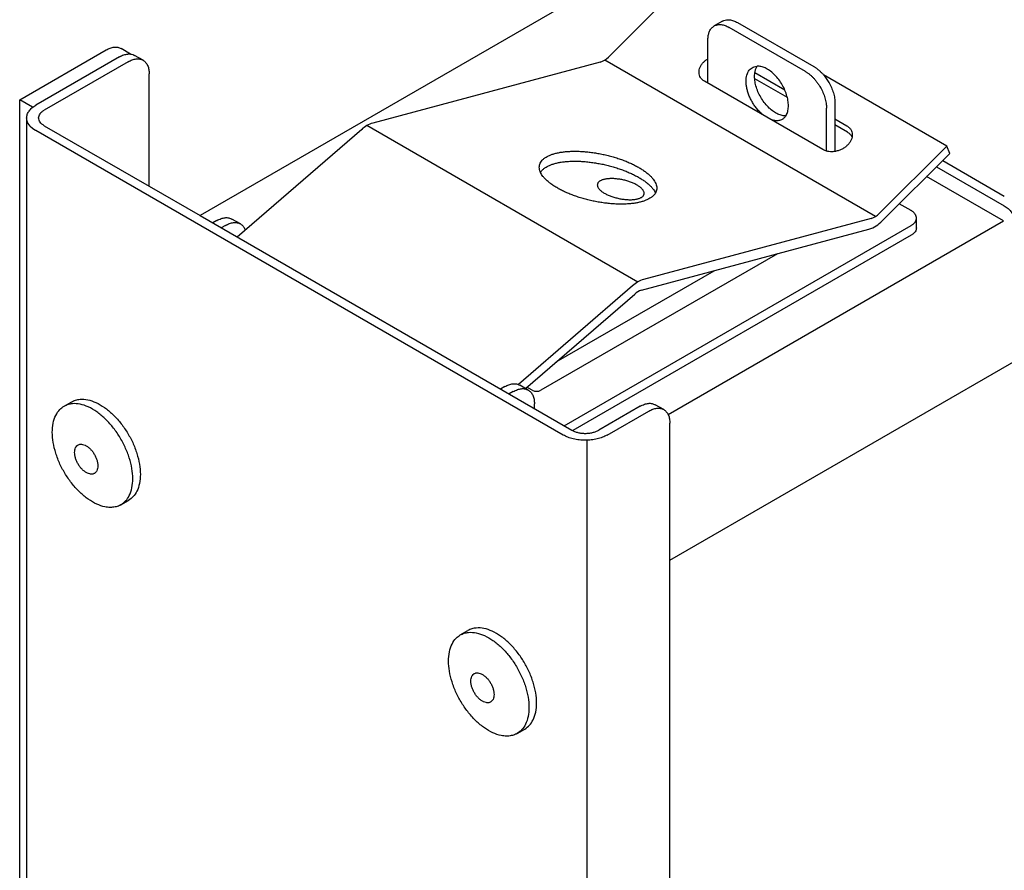
# Model space of a CAD drawing. Units: millimetres. Extents: x -251 to 6304, y 99 to 4571.
# Drawn here: x 3574 to 3652, y 1484 to 1551 of the extents above; entities that cross this region are included whole.
import ezdxf

# ---------------------------------------------------------------- set-up
doc = ezdxf.new("R2010")
doc.units = ezdxf.units.MM
doc.layers.add('1', color=7, linetype='Continuous')

# ---------------------------------------------------------------- blocks, each defined once
blk = doc.blocks.new('809126', base_point=(2785.297428698271, -398.6368921623326))
at = {"layer": '1', "color": 1, "linetype": 'Continuous'}
for p, q in [((3625.099142915162, 1508.476471055635), (3736.390770547346, 1572.73072222765)), ((3620.236914017251, 1548.269260964499), (3625.581410853587, 1553.601074746806)), ((3630.453827185001, 1550.995367717846), (3636.479054713044, 1547.516700982603)), ((3619.593324182931, 1547.86523741664), (3601.601280779165, 1543.044283916412)), ((3647.004442064405, 1541.232481910386), (3637.236056287389, 1546.872262068292)), ((3575.625330212703, 1542.837968029321), (3583.926754806921, 1538.045138305195)), ((3600.729680439067, 1542.549848271402), (3590.882269264492, 1534.029381185361)), ((3647.233414195817, 1540.638261818476), (3647.004442064405, 1541.232481910386)), ((3641.88891735948, 1535.30644803617), (3647.233414195817, 1540.638261818476)), ((3587.943573158922, 1535.726027148382), (3617.333294101245, 1518.757863850938)), ((3622.851040474945, 1529.828956270671), (3640.843083878712, 1534.6499097709)), ((3613.680397034773, 1522.053887366315), (3622.314671034885, 1529.524688181435)), ((3622.755998876478, 1520.651804629015), (3619.475597222324, 1518.757863850939)), ((3624.608958684897, 1520.382503862459), (3623.939489731397, 1520.76902194294)), ((3625.099142915182, 1413.061057073694), (3625.09914291516, 1519.298989787533))]:
    blk.add_line(p, q, dxfattribs=at)
at = {"layer": '1', "color": 3, "linetype": 'Continuous'}
for p, q in [((3621.393270752885, 1555.038219058576), (3587.943580008361, 1535.726031102909)), ((3573.683868009224, 1544.886516217858), (3580.51245920767, 1548.829005184469)), ((3582.454130249805, 1548.508488055647), (3581.695918930636, 1548.94624047297)), ((3583.436576048829, 1548.018575321677), (3582.767105531442, 1548.40509430515)), ((3583.926754806921, 1538.045138305195), (3583.926754806918, 1546.935064406396)), ((3573.683868009242, 1431.018158417551), (3573.683868009224, 1544.886516217858)), ((3583.926754806921, 1538.045138305195), (3587.943573158922, 1535.726027148382))]:
    blk.add_line(p, q, dxfattribs=at)
at = {"layer": '1', "color": 6, "linetype": 'Continuous'}
for p, q in [((3629.269602256906, 1551.112674132844), (3628.600132531568, 1550.726155606706)), ((3635.809584987707, 1547.130182456463), (3629.784357459663, 1550.608849191709)), ((3628.111756383335, 1546.195314705064), (3628.111756383335, 1549.738561919821)), ((3581.58361076824, 1548.287879247875), (3574.955860487384, 1544.46134583911)), ((3582.253080493573, 1547.901360721742), (3575.625330212717, 1544.074827312975)), ((3641.364294958813, 1535.658046504595), (3619.941236429544, 1548.02665511333)), ((3637.204639971924, 1540.945531544281), (3627.832063817191, 1546.356790910214)), ((3631.800587950975, 1546.575973834188), (3634.384005798858, 1545.084436844284)), ((3634.187616910523, 1545.659844992031), (3631.815266259957, 1547.029522278749)), ((3574.708795061132, 1544.294774308537), (3573.683868009224, 1544.886516217858)), ((3637.484332538068, 1540.85342602423), (3637.484332538068, 1544.229434894251)), ((3638.153802263406, 1544.615953420391), (3638.153802263407, 1540.828071864235)), ((3574.23487154381, 1543.456400670414), (3574.234871543815, 1430.700036378539)), ((3638.153794012115, 1543.369971574776), (3639.091927254143, 1542.828340094954)), ((3616.663824375908, 1518.3713453248), (3574.955860487362, 1542.451449503187)), ((3622.555147671597, 1530.473188606567), (3601.138114868324, 1542.845306930145)), ((3639.137113918519, 1542.340228591911), (3638.153800399506, 1542.907944916812)), ((3641.659945228068, 1535.900668128079), (3647.004442064405, 1541.232481910386)), ((3646.676005310527, 1540.082175723192), (3651.543197066035, 1537.272101252953)), ((3646.185181017943, 1539.592516208363), (3651.543197066036, 1536.499064200676)), ((3651.476276789427, 1535.300841356747), (3645.39986214981, 1538.809060984635)), ((3644.175257632225, 1536.118742372612), (3643.240229582283, 1536.654562398828)), ((3591.135477594329, 1535.070204866864), (3590.46600707694, 1535.456723850336)), ((3641.01635539375, 1535.496644580222), (3623.024311989984, 1530.675691079994)), ((3644.594984951199, 1534.759731653579), (3644.594984951196, 1535.532766250968)), ((3589.282512313741, 1535.339508793061), (3588.947777451069, 1535.146249529991)), ((3589.951982039072, 1534.952990266927), (3589.617247176401, 1534.759731003858)), ((3616.730771603761, 1519.105731013482), (3644.17902979145, 1534.952990266937)), ((3624.95294980002, 1519.987622205405), (3651.476276789427, 1535.300841356747)), ((3644.179029791453, 1534.179955669549), (3617.41356828679, 1518.726906809955)), ((3633.596001534864, 1532.708061315535), (3614.889729307915, 1521.907990009768)), ((3616.11867807854, 1524.163598017862), (3628.599006393202, 1531.369118929908)), ((3622.152711649885, 1530.181255434984), (3613.121012069846, 1522.366582356091)), ((3612.044482975227, 1522.19787890437), (3611.709748112555, 1522.0046196413)), ((3613.897448255816, 1521.928574978172), (3613.227977738429, 1522.315093961644)), ((3614.220259582576, 1521.907990009768), (3613.795329031521, 1522.153323777806)), ((3612.713958633517, 1521.811363062272), (3612.379223770845, 1521.618103799201)), ((3577.19394876838, 1520.64334180822), (3577.795247313296, 1520.990501684993)), ((3614.387632946861, 1520.458542111361), (3614.387632946861, 1520.845066746927)), ((3620.145066947662, 1518.371345324801), (3623.425468601815, 1520.265286102878)), ((3618.559214618226, 1404.321447452402), (3618.559214618205, 1517.957894137041)), ((3581.691111957997, 1512.854005092667), (3582.292419847855, 1513.201170364738)), ((3608.525127714227, 1502.554272360127), (3609.126426259144, 1502.901432236901)), ((3613.022290903845, 1494.764935644575), (3613.623598793701, 1495.112100916645))]:
    blk.add_line(p, q, dxfattribs=at)
at = {"layer": '1', "color": 1, "linetype": 'Continuous'}
for centre, radius, start, end in [((3619.115510611796, 1549.340986568574), 1.551174190152425, 287.9407582637565, 316.2976170947128), ((3602.239942376386, 1540.90298493041), 2.234513366086329, 106.6076825020371, 132.5224913140757), ((3640.070752907154, 1537.041445425376), 2.513152983058851, 287.8975268417759, 316.3408485165666), ((3623.249650151275, 1528.501384677189), 1.386122653261308, 106.7126341893135, 132.4175396269076)]:
    blk.add_arc(centre, radius, start, end, dxfattribs=at)
at = {"layer": '1', "color": 6, "linetype": 'Continuous'}
for centre, radius, start, end in [((3640.556351799062, 1536.94402330709), 1.518719357259847, 287.6312142813646, 316.60716107684), ((3623.693456943987, 1528.480655466364), 2.294762801374409, 106.9535643350274, 132.1766094809275), ((3614.554994445246, 1522.567747591313), 0.7398158518799723, 243.0985677152689, 296.9014322846683)]:
    blk.add_arc(centre, radius, start, end, dxfattribs=at)
for points in [[(3629.269602256906, 1551.112674132844), (3629.470939698938, 1551.194769351651), (3629.696462419215, 1551.223591484786)], [(3628.111756383338, 1549.738561919876), (3628.150724487863, 1550.044061125867), (3628.237687019091, 1550.309687407255), (3628.392287175169, 1550.55385323099), (3628.600132531568, 1550.726155606706)], [(3628.600132531568, 1550.726155606706), (3628.854562757376, 1550.820254153828), (3629.144892541385, 1550.831524707021), (3629.458398334736, 1550.760059747604), (3629.784357459138, 1550.60884919201)], [(3581.58361076824, 1548.287879247875), (3581.910126678995, 1548.439259178709), (3582.224094796789, 1548.510553801121), (3582.341498509233, 1548.515947005242), (3582.454130249805, 1548.508488055647)], [(3582.253080493573, 1547.901360721742), (3582.579596404327, 1548.052740652576), (3582.893564522122, 1548.124035274987), (3583.182919138296, 1548.112504382208), (3583.436540663326, 1548.018591499952)], [(3627.832063817191, 1546.356790910214), (3627.655334866265, 1546.488320005592), (3627.521458961753, 1546.650825955388), (3627.435556943113, 1546.838093200614), (3627.400914240023, 1547.042958851813), (3627.418856150854, 1547.257587065037), (3627.488696164574, 1547.473768495188), (3627.607763211924, 1547.683234402904), (3627.771502870293, 1547.877972974758)], [(3627.771502870293, 1547.877972974758), (3627.931328355848, 1548.018768765403), (3628.111756383225, 1548.141559393926)], [(3632.489344884966, 1543.667908432014), (3632.217400648504, 1543.911804473357), (3631.961561425172, 1544.198229813241), (3631.767970445937, 1544.460797274134), (3631.594848370091, 1544.740743860127), (3631.444733411699, 1545.033965159007), (3631.320996861886, 1545.334086753582), (3631.226244009471, 1545.634533849047), (3631.16186406505, 1545.930901466777), (3631.129377118236, 1546.216683444813), (3631.129377118236, 1546.485681017469), (3631.16186406505, 1546.733950300527), (3631.22624400947, 1546.955978361774), (3631.320996861887, 1547.147014287541), (3631.444733411699, 1547.304257221432), (3631.59484837009, 1547.424140697039), (3631.767970445937, 1547.504183128847), (3631.961561425171, 1547.543210981791), (3631.979710560763, 1547.544658197205), (3631.99797583989, 1547.545768633001)], [(3634.266810393797, 1543.616562864989), (3634.128451488127, 1543.618791089481), (3633.984104668491, 1543.639336948342), (3633.642099513407, 1543.75285239036), (3633.292453784412, 1543.954720311927), (3632.950448677651, 1544.236118641222), (3632.631031362878, 1544.584748461989), (3632.348162094418, 1544.985373351005), (3632.114203349405, 1545.420483807757), (3631.939380585548, 1545.871063573617), (3631.831334002757, 1546.317420115527), (3631.79478618759, 1546.740045423327), (3631.831334002756, 1547.120468949277), (3631.898294744265, 1547.349134979906), (3631.997564885192, 1547.544688444973)], [(3634.266810393797, 1543.616562864989), (3634.297417919729, 1543.667017521597), (3634.325702893524, 1543.720282394357), (3634.433749255273, 1544.041877699498), (3634.470297301584, 1544.422301063943), (3634.433749255273, 1544.844926477143), (3634.325702893524, 1545.291282974365), (3634.150879928387, 1545.741862722248), (3633.916921356095, 1546.176973258857), (3633.634051951023, 1546.577598009625), (3633.314634730782, 1546.926228020985), (3632.9726295757, 1547.20762611567), (3632.622983846706, 1547.409494305612), (3632.300776290159, 1547.518850429416), (3631.997975839855, 1547.545768633001)], [(3635.809584987529, 1547.130182456568), (3635.811135717606, 1547.129286313189), (3635.8126865175, 1547.128388471451), (3635.895226163127, 1547.078207481316), (3635.977408343404, 1547.023555743187), (3636.059086343519, 1546.964552068827), (3636.140113448657, 1546.901315269998), (3636.220342944007, 1546.833964158463), (3636.299628114753, 1546.762617545983), (3636.377822246085, 1546.687394244321), (3636.454778623187, 1546.608413065239), (3636.540785643125, 1546.513971528006), (3636.624309208389, 1546.415546863397), (3636.705163974467, 1546.313390087355), (3636.783164596849, 1546.207752215821), (3636.858125731022, 1546.098884264736), (3636.929862032477, 1545.987037250042), (3636.998188156702, 1545.87246218768)], [(3637.234368635565, 1546.872778264102), (3637.463527982944, 1546.578917854257), (3637.667657882039, 1546.258980713819)], [(3636.994510656197, 1545.884891074925), (3637.202550183626, 1545.470124256264), (3637.357078746973, 1545.045213622932), (3637.452213328047, 1544.626335093686), (3637.484332538068, 1544.229434894251)], [(3637.663980381535, 1546.271409601063), (3637.872019908964, 1545.856642782403), (3638.026548472311, 1545.431732149071), (3638.121683053385, 1545.012853619825), (3638.153802263406, 1544.615953420391)], [(3574.2348715438, 1543.45640067035), (3574.282171312914, 1543.733663697476), (3574.422250465234, 1544.000271700498), (3574.649727767202, 1544.245980342705), (3574.955860487361, 1544.46134583911)], [(3575.181644708964, 1543.456397671599), (3575.210751948934, 1543.627022017585), (3575.296954814467, 1543.791089381519), (3575.436940846448, 1543.942294699803), (3575.625330212701, 1544.074827312976)], [(3574.955860487362, 1542.451449503187), (3574.953537563573, 1542.452792435912), (3574.951217900533, 1542.454137069682), (3574.94890150066, 1542.455483402405), (3574.946588366376, 1542.456831431991), (3574.944278500099, 1542.458181156347), (3574.941971904251, 1542.459532573384), (3574.939668581252, 1542.460885681009), (3574.937368533521, 1542.462240477133), (3574.93507176348, 1542.463596959662), (3574.932778273548, 1542.464955126507), (3574.930488066145, 1542.466314975576), (3574.92820114369, 1542.467676504777), (3574.925917508606, 1542.469039712021), (3574.923637163313, 1542.470404595215), (3574.921360110228, 1542.471771152268), (3574.919086351774, 1542.473139381089), (3574.91681589037, 1542.474509279587), (3574.914548728437, 1542.475880845671), (3574.912284868394, 1542.47725407725), (3574.910024312662, 1542.478628972232), (3574.907767063661, 1542.480005528526), (3574.905513123811, 1542.481383744042), (3574.903262495532, 1542.482763616687), (3574.901015181245, 1542.484145144371), (3574.898771183369, 1542.485528325002), (3574.896530504326, 1542.48691315649), (3574.894293146534, 1542.488299636742), (3574.892059112414, 1542.489687763669), (3574.889828404386, 1542.491077535179), (3574.887601024871, 1542.49246894918), (3574.88537697629, 1542.493862003582), (3574.883156261059, 1542.495256696292), (3574.880938881602, 1542.496653025221), (3574.878724840339, 1542.498050988276), (3574.876514139689, 1542.499450583367), (3574.874306782072, 1542.500851808403), (3574.872102769909, 1542.502254661292), (3574.86990210562, 1542.503659139943), (3574.867704791624, 1542.505065242265), (3574.865510830343, 1542.506472966167), (3574.863320224195, 1542.507882309557), (3574.861132975603, 1542.509293270345), (3574.858949086985, 1542.510705846439), (3574.856768560761, 1542.512120035748), (3574.854591399353, 1542.51353583618), (3574.85241760518, 1542.514953245646), (3574.850247180662, 1542.516372262053), (3574.84808012822, 1542.51779288331), (3574.845916450273, 1542.519215107326), (3574.843756149242, 1542.52063893201), (3574.841599227547, 1542.522064355271), (3574.839445687608, 1542.523491375018), (3574.837295531845, 1542.524919989158), (3574.835148762679, 1542.526350195603), (3574.83300538253, 1542.527781992258), (3574.830865393817, 1542.529215377036), (3574.82872879896, 1542.530650347841), (3574.826595600382, 1542.532086902587), (3574.824465800501, 1542.533525039179), (3574.822339401736, 1542.534964755527), (3574.82021640651, 1542.536406049541), (3574.818096817241, 1542.537848919127), (3574.815980636351, 1542.539293362197), (3574.813867866258, 1542.540739376658), (3574.811758509384, 1542.542186960418), (3574.809652568148, 1542.543636111389), (3574.80755004497, 1542.545086827476), (3574.805450942271, 1542.546539106591), (3574.803355262472, 1542.54799294664), (3574.801263007992, 1542.549448345534), (3574.79917418125, 1542.550905301182), (3574.797088784669, 1542.552363811491), (3574.795006820666, 1542.55382387437), (3574.792928291665, 1542.55528548773), (3574.790853200082, 1542.556748649477), (3574.78878154834, 1542.558213357522), (3574.786713338859, 1542.559679609773), (3574.784648574057, 1542.561147404139), (3574.782587256355, 1542.562616738528), (3574.780529388176, 1542.564087610849), (3574.778474971936, 1542.565560019012), (3574.776424010058, 1542.567033960925), (3574.774376504961, 1542.568509434496), (3574.772332459066, 1542.569986437636), (3574.770291874791, 1542.571464968252), (3574.76825475456, 1542.572945024253), (3574.76622110079, 1542.574426603549), (3574.764190915902, 1542.575909704047), (3574.762164202316, 1542.577394323657), (3574.760140962454, 1542.578880460288), (3574.758121198732, 1542.580368111848), (3574.756104913574, 1542.581857276247), (3574.7540921094, 1542.583347951392), (3574.752082788628, 1542.584840135194), (3574.750076953679, 1542.58633382556), (3574.748074606974, 1542.587829020399), (3574.746075750933, 1542.589325717621), (3574.744080387975, 1542.590823915134), (3574.742088520521, 1542.592323610847), (3574.740100150992, 1542.593824802668), (3574.738115281807, 1542.595327488508), (3574.736133915385, 1542.596831666273), (3574.734156054149, 1542.598337333874), (3574.732181700519, 1542.59984448922), (3574.730210856911, 1542.601353130217), (3574.72824352575, 1542.602863254777), (3574.726279709454, 1542.604374860806), (3574.724319410443, 1542.605887946216), (3574.722362631138, 1542.607402508913), (3574.720409373958, 1542.608918546807), (3574.718459641325, 1542.610436057807), (3574.716513435657, 1542.611955039822), (3574.714570759376, 1542.61347549076), (3574.712631614902, 1542.61499740853), (3574.710696004654, 1542.616520791041), (3574.708763931053, 1542.618045636203), (3574.706835396518, 1542.619571941922), (3574.704910403471, 1542.62109970611), (3574.702988954331, 1542.622628926673), (3574.701071051518, 1542.624159601522), (3574.699156697454, 1542.625691728564), (3574.697245894557, 1542.627225305709), (3574.695338645247, 1542.628760330866), (3574.693434951947, 1542.630296801943), (3574.691534817074, 1542.63183471685), (3574.689638243049, 1542.633374073494), (3574.687745232293, 1542.634914869785), (3574.685855787227, 1542.636457103632), (3574.683969910269, 1542.638000772944), (3574.68208760384, 1542.639545875628), (3574.68020887036, 1542.641092409595), (3574.67833371225, 1542.642640372753), (3574.676462131929, 1542.64418976301), (3574.674594131819, 1542.645740578276), (3574.672729714337, 1542.647292816459), (3574.670868881906, 1542.648846475468), (3574.669011636946, 1542.650401553213), (3574.667157981876, 1542.651958047601), (3574.665307919117, 1542.653515956542), (3574.663461451088, 1542.655075277944), (3574.66161858021, 1542.656636009717), (3574.659779308904, 1542.658198149768), (3574.657943639589, 1542.659761696008), (3574.656111574684, 1542.661326646344), (3574.654283116612, 1542.662892998686), (3574.652458267791, 1542.664460750942), (3574.650637030642, 1542.666029901021), (3574.648819407586, 1542.667600446833), (3574.647005401041, 1542.669172386285), (3574.64519501343, 1542.670745717286), (3574.643388247171, 1542.672320437747), (3574.641585104684, 1542.673896545574), (3574.639785588391, 1542.675474038677), (3574.63798970071, 1542.677052914966), (3574.636197444063, 1542.678633172348), (3574.63440882087, 1542.680214808732), (3574.632623833549, 1542.681797822028), (3574.630842484523, 1542.683382210144), (3574.629064776211, 1542.684967970989), (3574.627290711032, 1542.686555102473), (3574.625520291408, 1542.688143602502), (3574.623753519758, 1542.689733468986), (3574.621990398504, 1542.691324699836), (3574.620230930064, 1542.692917292958), (3574.618475116858, 1542.694511246262), (3574.616722961308, 1542.696106557656), (3574.614974465833, 1542.697703225051), (3574.613229632853, 1542.699301246353), (3574.61148846479, 1542.700900619473), (3574.609750964062, 1542.702501342319), (3574.608017133089, 1542.704103412799), (3574.606286974293, 1542.705706828823), (3574.604560490093, 1542.707311588299), (3574.602837682909, 1542.708917689137), (3574.601118555163, 1542.710525129244), (3574.599403109273, 1542.712133906531), (3574.59769134766, 1542.713744018905), (3574.595983272744, 1542.715355464276), (3574.594278886945, 1542.716968240552), (3574.592578192684, 1542.718582345642), (3574.59088119238, 1542.720197777455), (3574.589187888454, 1542.7218145339), (3574.587498283326, 1542.723432612885), (3574.585812379416, 1542.72505201232), (3574.584130179145, 1542.726672730113), (3574.582451684932, 1542.728294764173), (3574.580776899197, 1542.729918112409), (3574.579105824361, 1542.731542772729), (3574.577438462844, 1542.733168743044), (3574.575774817065, 1542.734796021259), (3574.574114889447, 1542.736424605287), (3574.572458682408, 1542.738054493034), (3574.570806198369, 1542.73968568241), (3574.569157439749, 1542.741318171324), (3574.56751240897, 1542.742951957684), (3574.56587110845, 1542.7445870394), (3574.56423354061, 1542.746223414379), (3574.562599707871, 1542.747861080531), (3574.560969612652, 1542.749500035765), (3574.559343257375, 1542.751140277989), (3574.557720644458, 1542.752781805113), (3574.556101776322, 1542.754424615044), (3574.554486655388, 1542.756068705693), (3574.552875284075, 1542.757714074967), (3574.551267664803, 1542.759360720776), (3574.549663799994, 1542.761008641028), (3574.548063692067, 1542.762657833632), (3574.546467343441, 1542.764308296498), (3574.544874756537, 1542.765960027533), (3574.543285933776, 1542.767613024646), (3574.541700877579, 1542.769267285748), (3574.540119590363, 1542.770922808746), (3574.538542074551, 1542.772579591548), (3574.536968332561, 1542.774237632065), (3574.535398366815, 1542.775896928204), (3574.533832179732, 1542.777557477875), (3574.532269773732, 1542.779219278986), (3574.530711151237, 1542.780882329447), (3574.529156314665, 1542.782546627164), (3574.527605266438, 1542.78421217005), (3574.526058008975, 1542.785878956011), (3574.524514544696, 1542.787546982956), (3574.522974876022, 1542.789216248794), (3574.521439005373, 1542.790886751435), (3574.519906935168, 1542.792558488786), (3574.518378667829, 1542.794231458757), (3574.516854205775, 1542.795905659257), (3574.515333551426, 1542.797581088194), (3574.513816707203, 1542.799257743477), (3574.512303675526, 1542.800935623015), (3574.510794458814, 1542.802614724717), (3574.50928905949, 1542.804295046492), (3574.507787479969, 1542.805976586248), (3574.506289722677, 1542.807659341894), (3574.504795790031, 1542.809343311339), (3574.503305684452, 1542.811028492493), (3574.50181940836, 1542.812714883262), (3574.500336964174, 1542.814402481558), (3574.498858354316, 1542.816091285287), (3574.497383581206, 1542.81778129236), (3574.495912647264, 1542.819472500685), (3574.494445554908, 1542.821164908171), (3574.49298230656, 1542.822858512726), (3574.491522904642, 1542.824553312259), (3574.49006735157, 1542.82624930468), (3574.488615649768, 1542.827946487897), (3574.487167801653, 1542.829644859819), (3574.485723809648, 1542.831344418354), (3574.484283676173, 1542.833045161412), (3574.482847403646, 1542.834747086902), (3574.481414994488, 1542.836450192731), (3574.479986451119, 1542.838154476809), (3574.47856177596, 1542.839859937045), (3574.477140971431, 1542.841566571348), (3574.475724039952, 1542.843274377626), (3574.474310983943, 1542.844983353788), (3574.472901805823, 1542.846693497744), (3574.471496508015, 1542.848404807401), (3574.470095092937, 1542.850117280669), (3574.46869756301, 1542.851830915456), (3574.467303920654, 1542.853545709672), (3574.46591416829, 1542.855261661225), (3574.464528308336, 1542.856978768024), (3574.463146343213, 1542.858697027977), (3574.461768275342, 1542.860416438994), (3574.460394107143, 1542.862136998983), (3574.459023841036, 1542.863858705854), (3574.457657479441, 1542.865581557515), (3574.456295024778, 1542.867305551874), (3574.454936479468, 1542.869030686841), (3574.45358184593, 1542.870756960325), (3574.452231126586, 1542.872484370234), (3574.450884323853, 1542.874212914477), (3574.449541440154, 1542.875942590962), (3574.448202477909, 1542.877673397601), (3574.446867439536, 1542.879405332299), (3574.445536327457, 1542.881138392966), (3574.444209144092, 1542.882872577512), (3574.442885891862, 1542.884607883845), (3574.441566573184, 1542.886344309874), (3574.440251190482, 1542.888081853507), (3574.438939746173, 1542.889820512654), (3574.43763224268, 1542.891560285223), (3574.43632868242, 1542.893301169123), (3574.435029067817, 1542.895043162263), (3574.433733401287, 1542.896786262552), (3574.432441685254, 1542.898530467898), (3574.431153922136, 1542.900275776211), (3574.429870114353, 1542.902022185399), (3574.428590264326, 1542.903769693371), (3574.427314374475, 1542.905518298035), (3574.42604244722, 1542.907267997301), (3574.424774484982, 1542.909018789079), (3574.42351049018, 1542.910770671275), (3574.422250465233, 1542.912523641799), (3574.421055173166, 1542.914192694476), (3574.419863630142, 1542.91586251801), (3574.418675836895, 1542.917533110275), (3574.417491794155, 1542.919204469147), (3574.416311502658, 1542.920876592498), (3574.415134963133, 1542.922549478203), (3574.413962176314, 1542.924223124137), (3574.412793142933, 1542.925897528174), (3574.411627863723, 1542.927572688189), (3574.410466339414, 1542.929248602054), (3574.409308570742, 1542.930925267646), (3574.408154558437, 1542.932602682838), (3574.407004303232, 1542.934280845504), (3574.405857805858, 1542.935959753519), (3574.404715067049, 1542.937639404757), (3574.403576087538, 1542.939319797093), (3574.402440868056, 1542.9410009284), (3574.401309409335, 1542.942682796553), (3574.400181712108, 1542.944365399427), (3574.399057777107, 1542.946048734895), (3574.397937605066, 1542.947732800832), (3574.396821196715, 1542.949417595112), (3574.395708552788, 1542.95110311561), (3574.394599674016, 1542.9527893602), (3574.393494561133, 1542.954476326755), (3574.39239321487, 1542.956164013151), (3574.39129563596, 1542.957852417263), (3574.390201825135, 1542.959541536963), (3574.389111783127, 1542.961231370126), (3574.38802551067, 1542.962921914627), (3574.386943008494, 1542.964613168341), (3574.385864277335, 1542.96630512914), (3574.384789317921, 1542.9679977949), (3574.383718130987, 1542.969691163495), (3574.382650717264, 1542.971385232799), (3574.381587077485, 1542.973080000686), (3574.380527212384, 1542.974775465032), (3574.379471122691, 1542.976471623709), (3574.378418809138, 1542.978168474594), (3574.377370272459, 1542.979866015558), (3574.376325513386, 1542.981564244478), (3574.375284532652, 1542.983263159227), (3574.374247330987, 1542.98496275768), (3574.373213909127, 1542.986663037711), (3574.372184267801, 1542.988363997194), (3574.371158407742, 1542.990065634004), (3574.370136329684, 1542.991767946014), (3574.369118034358, 1542.9934709311), (3574.368103522497, 1542.995174587136), (3574.367092794832, 1542.996878911995), (3574.366085852097, 1542.998583903552), (3574.365082695024, 1543.000289559682), (3574.364083324345, 1543.001995878258), (3574.363087740793, 1543.003702857155), (3574.362095945099, 1543.005410494248), (3574.361107937997, 1543.00711878741), (3574.360123720218, 1543.008827734517), (3574.359143292495, 1543.010537333442), (3574.35816665556, 1543.012247582059), (3574.357193810145, 1543.013958478243), (3574.356224756985, 1543.015670019869), (3574.35525949681, 1543.01738220481), (3574.354298030351, 1543.01909503094), (3574.353340358343, 1543.020808496135), (3574.352386481518, 1543.022522598268), (3574.351436400607, 1543.024237335214), (3574.350490116343, 1543.025952704847), (3574.34954762946, 1543.027668705041), (3574.348608940687, 1543.029385333671), (3574.347674050759, 1543.031102588611), (3574.346742960407, 1543.032820467736), (3574.345815670365, 1543.034538968918), (3574.344892181363, 1543.036258090033), (3574.343972494135, 1543.037977828957), (3574.343056609414, 1543.039698183561), (3574.34214452793, 1543.041419151721), (3574.341236250418, 1543.043140731311), (3574.340331777608, 1543.044862920206), (3574.339431110234, 1543.046585716279), (3574.338534249027, 1543.048309117405), (3574.337641194722, 1543.050033121459), (3574.336751948047, 1543.051757726314), (3574.335866509738, 1543.053482929846), (3574.334984880526, 1543.055208729927), (3574.334107061144, 1543.056935124433), (3574.333233052324, 1543.058662111238), (3574.332362854797, 1543.060389688216), (3574.331496469298, 1543.062117853242), (3574.330633896557, 1543.063846604189), (3574.329775137309, 1543.065575938933), (3574.328920192283, 1543.067305855346), (3574.328069062213, 1543.069036351305), (3574.327221747832, 1543.070767424682), (3574.326378249872, 1543.072499073354), (3574.325538569065, 1543.074231295192), (3574.324702706144, 1543.075964088072), (3574.32387066184, 1543.077697449869), (3574.323042436887, 1543.079431378456), (3574.322218032015, 1543.081165871708), (3574.321397447959, 1543.0829009275), (3574.320580685451, 1543.084636543704), (3574.319767745222, 1543.086372718197), (3574.318958628004, 1543.088109448852), (3574.318153334532, 1543.089846733542), (3574.317351865536, 1543.091584570145), (3574.316554221748, 1543.093322956531), (3574.315760403903, 1543.095061890577), (3574.314970412731, 1543.096801370156), (3574.314184248965, 1543.098541393144), (3574.313401913339, 1543.100281957414), (3574.312623406582, 1543.10202306084), (3574.311848729429, 1543.103764701297), (3574.31107788261, 1543.105506876659), (3574.310310866861, 1543.107249584801), (3574.309547682911, 1543.108992823597), (3574.308788331495, 1543.11073659092), (3574.308032813343, 1543.112480884646), (3574.307281129188, 1543.114225702648), (3574.306533279764, 1543.115971042803), (3574.305789265801, 1543.117716902981), (3574.305049088033, 1543.11946328106), (3574.304312747191, 1543.121210174912), (3574.303580244009, 1543.122957582413), (3574.302851579218, 1543.124705501436), (3574.302126753551, 1543.126453929856), (3574.30140576774, 1543.128202865547), (3574.300688622518, 1543.129952306384), (3574.299975318616, 1543.13170225024), (3574.299265856769, 1543.133452694991), (3574.298560237706, 1543.13520363851), (3574.297858462161, 1543.136955078671), (3574.297160530867, 1543.138707013349), (3574.296466444556, 1543.140459440419), (3574.29577620396, 1543.142212357754), (3574.295089809811, 1543.14396576323), (3574.294407262842, 1543.145719654719), (3574.293728563784, 1543.147474030097), (3574.293053713373, 1543.149228887238), (3574.292382712336, 1543.150984224016), (3574.29171556141, 1543.152740038306), (3574.291052261325, 1543.15449632798), (3574.290392812813, 1543.156253090916), (3574.289737216609, 1543.158010324985), (3574.289085473443, 1543.159768028063), (3574.288437584048, 1543.161526198025), (3574.287793549156, 1543.163284832743), (3574.287153369501, 1543.165043930093), (3574.286517045813, 1543.166803487949), (3574.285884578825, 1543.168563504185), (3574.28525596927, 1543.170323976676), (3574.28463121788, 1543.172084903295), (3574.284010325388, 1543.173846281918), (3574.283393292525, 1543.175608110418), (3574.282780120026, 1543.17737038667), (3574.282170808621, 1543.179133108547), (3574.281565359042, 1543.180896273925), (3574.280963772022, 1543.182659880678), (3574.280366048295, 1543.18442392668), (3574.279772188591, 1543.186188409805), (3574.279182193644, 1543.187953327928), (3574.278596064185, 1543.189718678922), (3574.278013800948, 1543.191484460662), (3574.277435404664, 1543.193250671024), (3574.276860876065, 1543.195017307879), (3574.276290215885, 1543.196784369105), (3574.275723424855, 1543.198551852573), (3574.275160503708, 1543.20031975616), (3574.274601453177, 1543.202088077737), (3574.274046273992, 1543.203856815182), (3574.273494966888, 1543.205625966367), (3574.272947532597, 1543.207395529167), (3574.272403971849, 1543.209165501457), (3574.271864285379, 1543.21093588111), (3574.271328473918, 1543.212706666), (3574.270796538199, 1543.214477854004), (3574.270268478954, 1543.216249442994), (3574.269744296914, 1543.218021430843), (3574.269223992815, 1543.219793815429), (3574.268707567386, 1543.221566594623), (3574.268195021361, 1543.223339766302), (3574.267686355472, 1543.225113328339), (3574.26718157045, 1543.226887278607), (3574.266680667029, 1543.228661614983), (3574.266183645942, 1543.23043633534), (3574.265690507919, 1543.232211437551), (3574.265201253695, 1543.233986919493), (3574.264715884, 1543.235762779037), (3574.264234399567, 1543.237539014061), (3574.263756801129, 1543.239315622437), (3574.263283089419, 1543.241092602039), (3574.262813265168, 1543.242869950743), (3574.262347329107, 1543.244647666422), (3574.261885281972, 1543.246425746951), (3574.261427124493, 1543.248204190203), (3574.260972857403, 1543.249982994054), (3574.260522481435, 1543.251762156378), (3574.260075997319, 1543.253541675048), (3574.25963340579, 1543.25532154794), (3574.259194707579, 1543.257101772928), (3574.258759903419, 1543.258882347885), (3574.258328994041, 1543.260663270686), (3574.257901980179, 1543.262444539206), (3574.257478862565, 1543.264226151319), (3574.25705964193, 1543.266008104898), (3574.256644319009, 1543.26779039782), (3574.256232894532, 1543.269573027957), (3574.255825369232, 1543.271355993183), (3574.255421743842, 1543.273139291374), (3574.255022019093, 1543.274922920404), (3574.254626195719, 1543.276706878146), (3574.254234274451, 1543.278491162476), (3574.253846256021, 1543.280275771267), (3574.253462141164, 1543.282060702395), (3574.253081930611, 1543.283845953732), (3574.252705625093, 1543.285631523154), (3574.252333225343, 1543.287417408535), (3574.251964732094, 1543.289203607748), (3574.251600146079, 1543.290990118669), (3574.251239468028, 1543.292776939172), (3574.250882698675, 1543.294564067131), (3574.250529838753, 1543.29635150042), (3574.250180888994, 1543.298139236913), (3574.249835850128, 1543.299927274486), (3574.24949472289, 1543.301715611012), (3574.249157508012, 1543.303504244365), (3574.248824206225, 1543.30529317242), (3574.248494818264, 1543.307082393051), (3574.248169344858, 1543.308871904133), (3574.247847786741, 1543.310661703539), (3574.247530144647, 1543.312451789145), (3574.247216419305, 1543.314242158823), (3574.24690661145, 1543.31603281045), (3574.246600721813, 1543.317823741899), (3574.246298751127, 1543.319614951043), (3574.246000700124, 1543.321406435759), (3574.245706569536, 1543.323198193919), (3574.245416360097, 1543.324990223398), (3574.245130072538, 1543.326782522071), (3574.24484770759, 1543.328575087812), (3574.244569265989, 1543.330367918495), (3574.244294748464, 1543.332161011995), (3574.244024155749, 1543.333954366185), (3574.243757488576, 1543.33574797894), (3574.243494747678, 1543.337541848134), (3574.243235933786, 1543.339335971642), (3574.242981047633, 1543.341130347339), (3574.242730089952, 1543.342924973097), (3574.242483061475, 1543.344719846792), (3574.242239962933, 1543.346514966298), (3574.24200079506, 1543.348310329489), (3574.241765558588, 1543.35010593424), (3574.241534254249, 1543.351901778424), (3574.241306882775, 1543.353697859916), (3574.2410834449, 1543.355494176591), (3574.240863941355, 1543.357290726323), (3574.240648372873, 1543.359087506986), (3574.240436740185, 1543.360884516454), (3574.240229044026, 1543.362681752601), (3574.240025285125, 1543.364479213303), (3574.239825464217, 1543.366276896433), (3574.239629582033, 1543.368074799865), (3574.239437639306, 1543.369872921475), (3574.239249636767, 1543.371671259135), (3574.239065575151, 1543.373469810721), (3574.238885455189, 1543.375268574107), (3574.238709277613, 1543.377067547167), (3574.238537043155, 1543.378866727775), (3574.238368752549, 1543.380666113807), (3574.238204406525, 1543.382465703135), (3574.238044005817, 1543.384265493634), (3574.237887551157, 1543.386065483179), (3574.237735043278, 1543.387865669644), (3574.237586482911, 1543.389666050904), (3574.237441870789, 1543.391466624832), (3574.237301207645, 1543.393267389302), (3574.23716449421, 1543.39506834219), (3574.237031731217, 1543.396869481369), (3574.2369029194, 1543.398670804715), (3574.236778059489, 1543.4004723101), (3574.236657152217, 1543.402273995399), (3574.236540198317, 1543.404075858488), (3574.236427198521, 1543.405877897239), (3574.236318153561, 1543.407680109528), (3574.236213064169, 1543.409482493228), (3574.236111931079, 1543.411285046214), (3574.236014755023, 1543.413087766361), (3574.235921536731, 1543.414890651542), (3574.235832276938, 1543.416693699632), (3574.235746976375, 1543.418496908505), (3574.235665635775, 1543.420300276036), (3574.23558825587, 1543.422103800098), (3574.235514837393, 1543.423907478566), (3574.235445381075, 1543.425711309315), (3574.235379887651, 1543.427515290219), (3574.23531835785, 1543.429319419151), (3574.235260792406, 1543.431123693987), (3574.235207192052, 1543.4329281126), (3574.235157557519, 1543.434732672866), (3574.23511188954, 1543.436537372657), (3574.235070188849, 1543.43834220985), (3574.235032456174, 1543.440147182316), (3574.234998692252, 1543.441952287933), (3574.234968897813, 1543.443757524572), (3574.234943073589, 1543.44556289011), (3574.234921220314, 1543.447368382419), (3574.23490333872, 1543.449173999375), (3574.234889429538, 1543.450979738852), (3574.234879493501, 1543.452785598723), (3574.234873531343, 1543.454591576864), (3574.234871543793, 1543.456397671148)], [(3634.266810393774, 1543.616562864965), (3634.110863951397, 1543.433656574837), (3633.916921356095, 1543.306612371214), (3633.634051951024, 1543.232617074774), (3633.314634730783, 1543.252818299592), (3633.211185301705, 1543.277942410538), (3633.106268107258, 1543.31172764355)], [(3639.091927254143, 1542.828340094954), (3639.268286694304, 1542.697160598875), (3639.402008823637, 1542.53513671823), (3639.488002757917, 1542.348436410358), (3639.522995027509, 1542.144167272128), (3639.505446798757, 1541.929080940831), (3639.435743676152, 1541.712375000081), (3639.316564065555, 1541.502377349972), (3639.152488201041, 1541.30715803041)], [(3639.137113918519, 1542.340228591911), (3639.31347335868, 1542.209049095831), (3639.447195488013, 1542.047025215187), (3639.479175695747, 1541.991419253092), (3639.5063792141, 1541.933754842456)], [(3639.152488201041, 1541.30715803041), (3638.949303662901, 1541.133843319823), (3638.71519158969, 1540.989605652568), (3638.459190985691, 1540.88001424149), (3638.191186189448, 1540.80930026229), (3637.921524908547, 1540.780194198387), (3637.660618823957, 1540.793819637036), (3637.418541660795, 1540.849650703763), (3637.204639971924, 1540.945531544281)], [(3614.870314216004, 1539.143461335794), (3614.858289172458, 1539.169759195796), (3614.846705979303, 1539.196335492549), (3614.792486497167, 1539.367871104024), (3614.772299416859, 1539.547492357217), (3614.788277905518, 1539.715021337199), (3614.842137691287, 1539.874459082763), (3614.933947390783, 1540.030158446566), (3615.053516302744, 1540.164573823437), (3615.217650280086, 1540.297843180325), (3615.397401399951, 1540.407667897337), (3615.6252068837, 1540.513845282953), (3615.861465233162, 1540.598493062023), (3616.144673255731, 1540.675199588613), (3616.432212282813, 1540.732632501671), (3616.761635022925, 1540.778148390111), (3617.09289131477, 1540.806300746453), (3617.458245638714, 1540.819749895446), (3617.823783064628, 1540.817277002714), (3618.213843913131, 1540.798679995427), (3618.602878273704, 1540.76518051275), (3619.005765623702, 1540.715486853457), (3619.406625970387, 1540.651549411552), (3619.810143224619, 1540.572625701951), (3620.210692229012, 1540.479805329842), (3620.602693541741, 1540.374391930124), (3620.990725679167, 1540.255149584931), (3621.359497566583, 1540.126785866936), (3621.723117963458, 1539.984400751171), (3622.057767445267, 1539.83731761391), (3622.385744856639, 1539.675776661629), (3622.676592773122, 1539.514746305694), (3622.958673273609, 1539.338616725418), (3623.197656301984, 1539.16872162912), (3623.424812035856, 1538.98300424211), (3623.605870714123, 1538.809219866473), (3623.770418241172, 1538.61923805949), (3623.889614702055, 1538.445559801574), (3623.984978531634, 1538.256863156105), (3624.03919801377, 1538.08532754463), (3624.059385094078, 1537.905706291437), (3624.043406605419, 1537.738177311455), (3623.989546819649, 1537.578739565892)], [(3614.871868756241, 1539.143585970114), (3614.953344006477, 1539.266669980625), (3615.053516302744, 1539.375418293253), (3615.217650280085, 1539.50868765014), (3615.397401399952, 1539.618512367152), (3615.625206883701, 1539.724689752768), (3615.861465233163, 1539.809337531838), (3616.144673255731, 1539.886044058427), (3616.432212282813, 1539.943476971485), (3616.761635022925, 1539.988992859925), (3617.09289131477, 1540.017145216268), (3617.458245638714, 1540.030594365262), (3617.823783064628, 1540.02812147253), (3618.213843913131, 1540.009524465242), (3618.602878273704, 1539.976024982564), (3619.005765623702, 1539.926331323272), (3619.406625970387, 1539.862393881367), (3619.810143224619, 1539.783470171767), (3620.210692229012, 1539.690649799658), (3620.602693541741, 1539.58523639994), (3620.990725679167, 1539.465994054747), (3621.359497566583, 1539.33763033675), (3621.723117963458, 1539.195245220984), (3622.057767445267, 1539.048162083722), (3622.38574485664, 1538.886621131442), (3622.676592773122, 1538.725590775507), (3622.958673273611, 1538.549461195232), (3623.197656301985, 1538.379566098935), (3623.424812035856, 1538.193848711925), (3623.605870714123, 1538.020064336287), (3623.770418241172, 1537.830082529304), (3623.874055054009, 1537.682119937527), (3623.960178753982, 1537.523121270341)], [(3623.989546819649, 1537.578739565892), (3623.975563023174, 1537.550111014528), (3623.960738352027, 1537.52212719203), (3623.878921965827, 1537.398116026616), (3623.778168208193, 1537.288624825217), (3623.614034230852, 1537.155355468329), (3623.434283110986, 1537.045530751318), (3623.206477627236, 1536.939353365703), (3622.970219277775, 1536.854705586632), (3622.687011255207, 1536.777999060043), (3622.399472228125, 1536.720566146983), (3622.070049488013, 1536.675050258542), (3621.738793196168, 1536.6468979022), (3621.373438872223, 1536.633448753207), (3621.00790144631, 1536.63592164594), (3620.617840597806, 1536.654518653228), (3620.228806237233, 1536.688018135905), (3619.825918887234, 1536.737711795198), (3619.425058540551, 1536.801649237102), (3619.021541286319, 1536.880572946703), (3618.620992281925, 1536.973393318812), (3618.228990969196, 1537.07880671853), (3617.84095883177, 1537.198049063722), (3617.472186944355, 1537.326412781719), (3617.10856654748, 1537.468797897484), (3616.773917065671, 1537.615881034745), (3616.445939654298, 1537.777421987025), (3616.155091737815, 1537.93845234296), (3615.873011237328, 1538.114581923236), (3615.634028208953, 1538.284477019535), (3615.40687247508, 1538.470194406544), (3615.225813796814, 1538.643978782183), (3615.061266269765, 1538.833960589166), (3614.956898068651, 1538.98310746382), (3614.870314215929, 1539.143461335955)], [(3623.035202408238, 1537.361768281286), (3622.99859735163, 1537.299690047102), (3622.950924536941, 1537.246097861241), (3622.885483373702, 1537.192962600155), (3622.813815565682, 1537.149174852182), (3622.722988205676, 1537.106841316268), (3622.628790639368, 1537.073091758633), (3622.515873967659, 1537.042508424156), (3622.401230499476, 1537.019609590533), (3622.269887753386, 1537.001462143346), (3622.137813959647, 1536.990237636533), (3621.992145083884, 1536.984875383276), (3621.846403204312, 1536.985861339868), (3621.690883694739, 1536.993276073913), (3621.535773451822, 1537.00663251083), (3621.375139942139, 1537.026445659347), (3621.215314610366, 1537.051937886128), (3621.054429954233, 1537.083405224257), (3620.894728756426, 1537.120413241863), (3620.738435572577, 1537.162442172194), (3620.583724921809, 1537.20998478283), (3620.436693443784, 1537.261164137401), (3620.291715894743, 1537.317933904117), (3620.158289216599, 1537.376576799094), (3620.027522731411, 1537.440984108288), (3619.911559989944, 1537.505187839776), (3619.79909286779, 1537.575411719079), (3619.703808956288, 1537.643149873669), (3619.613240655305, 1537.717196466804), (3619.54105151621, 1537.786485299494), (3619.475445468317, 1537.862232141463), (3619.42792115202, 1537.931478664404), (3619.389899043254, 1538.006713105067), (3619.368281423071, 1538.075105342517), (3619.360232717744, 1538.146721371946), (3619.366603433312, 1538.213516142315), (3619.388077640479, 1538.277084890865), (3619.424682697087, 1538.339163125049), (3619.472355511776, 1538.392755310911), (3619.537796675015, 1538.445890571996), (3619.609464483036, 1538.48967831997), (3619.700291843041, 1538.532011855885), (3619.794489409348, 1538.565761413518), (3619.907406081058, 1538.596344747995), (3620.022049549241, 1538.619243581617), (3620.15339229533, 1538.637391028805), (3620.285466089071, 1538.648615535618), (3620.431134964833, 1538.653977788876), (3620.576876844405, 1538.652991832284), (3620.732396353978, 1538.645577098239), (3620.887506596895, 1538.632220661321), (3621.048140106579, 1538.612407512804), (3621.207965438351, 1538.586915286023), (3621.368850094484, 1538.555447947894), (3621.528551292291, 1538.518439930288), (3621.684844476141, 1538.476410999957), (3621.839555126908, 1538.428868389321), (3621.986586604934, 1538.377689034751), (3622.131564153975, 1538.320919268035), (3622.26499083212, 1538.262276373057), (3622.395757317306, 1538.197869063862), (3622.511720058773, 1538.133665332374), (3622.624187180928, 1538.063441453071), (3622.71947109243, 1537.995703298482), (3622.810039393411, 1537.921656705347), (3622.882228532506, 1537.852367872657), (3622.947834580399, 1537.776621030689), (3622.995358896696, 1537.707374507748), (3623.033381005462, 1537.632140067085), (3623.054998625646, 1537.563747829635), (3623.063047330972, 1537.492131800206), (3623.056676615404, 1537.425337029835), (3623.035202408237, 1537.361768281286)], [(3651.543197066036, 1536.499064200676), (3651.837544637545, 1536.291989599764), (3652.05626477753, 1536.055739968903), (3652.101189552039, 1535.988104744672), (3652.139775952785, 1535.919321908144)], [(3589.282512313741, 1535.339508793061), (3589.609028224495, 1535.490888723895), (3589.922996342289, 1535.562183346306), (3590.212350958464, 1535.550652453528), (3590.465972483494, 1535.456739571273)], [(3644.17902979145, 1534.952990266937), (3644.254753295203, 1535.000273216153), (3644.323690030558, 1535.050711774927), (3644.385555900576, 1535.104060956179), (3644.440066808322, 1535.160075772826), (3644.486938656858, 1535.218511237786), (3644.519860191011, 1535.268715224673), (3644.546989788619, 1535.319942143788), (3644.568268992294, 1535.372024749701), (3644.583639344647, 1535.424795796983), (3644.593042388292, 1535.478088040204), (3644.596419665838, 1535.531734233934), (3644.593689783595, 1535.585775594959), (3644.58484400604, 1535.639481645359), (3644.569940264117, 1535.692681343525), (3644.549036488769, 1535.745203647848), (3644.52219061094, 1535.796877516721), (3644.489460561572, 1535.847531908532), (3644.442698663174, 1535.906501730742), (3644.388172275621, 1535.963033669376), (3644.326170191009, 1536.016876934328), (3644.256981201434, 1536.067780735491), (3644.180894098996, 1536.115494282759), (3644.178079602002, 1536.117120711957), (3644.175257632225, 1536.118742372612)], [(3589.951982039072, 1534.952990266927), (3590.278497949826, 1535.104370197761), (3590.59246606762, 1535.175664820172), (3590.881820683796, 1535.164133927394), (3591.135442208825, 1535.07022104514)], [(3591.135441479071, 1535.070221378783), (3591.343584749101, 1534.897533837262), (3591.498249266714, 1534.652708993667), (3591.512494334601, 1534.619901416496), (3591.525909937234, 1534.586290922988)], [(3644.596419665841, 1534.758699636548), (3644.568268992296, 1534.598990152313), (3644.486938656861, 1534.445476640398), (3644.355524579795, 1534.304003252049), (3644.179029791453, 1534.179955669549)], [(3612.044482975227, 1522.19787890437), (3612.370998885982, 1522.349258835205), (3612.684967003777, 1522.420553457616), (3612.974321619953, 1522.409022564837), (3613.227943144981, 1522.31510968258)], [(3612.713958633517, 1521.811363062272), (3613.040474544272, 1521.962742993106), (3613.354442662066, 1522.034037615517), (3613.643797278241, 1522.022506722739), (3613.897418803271, 1521.928593840484)], [(3613.897418073516, 1521.928594174128), (3614.105561343546, 1521.755906632607), (3614.26022586116, 1521.511081789012), (3614.355467682343, 1521.20352779827), (3614.38762701391, 1520.845064062888)], [(3581.691111957988, 1512.854005092663), (3581.632010674201, 1512.821690749816), (3581.571363548315, 1512.791984756016), (3581.221467125328, 1512.67837474653), (3580.837874250204, 1512.644113612826), (3580.426208936095, 1512.689703671498), (3579.775939173681, 1512.905535679917), (3579.11114204492, 1513.289356226029), (3578.460872374385, 1513.824391508434), (3577.853549887279, 1514.487257045255), (3577.315717842171, 1515.24898314068), (3576.870881572096, 1516.07627819495), (3576.538483199066, 1516.932985741427), (3576.333049378327, 1517.781663482523), (3576.263559375816, 1518.585219962324), (3576.333049378327, 1519.308536298814), (3576.538483199066, 1519.919999496502), (3576.870881572095, 1520.392886462685), (3577.025204385973, 1520.529859092556), (3577.193939423433, 1520.64333641292)], [(3581.691111957992, 1512.854005092665), (3582.063644451021, 1513.155726339383), (3582.348598245722, 1513.578514150874), (3582.554031646182, 1514.189977748892), (3582.623522088179, 1514.913293778307), (3582.554031646182, 1515.716850458508), (3582.348598245722, 1516.565528114639), (3582.016199489988, 1517.422235626935), (3581.571363548314, 1518.249530833039), (3581.03353124346, 1519.011256665609), (3580.426208936095, 1519.674122564814), (3579.775939173681, 1520.209157401147), (3579.111142044918, 1520.59297845753), (3578.460872374383, 1520.808809913781), (3577.853549887279, 1520.847219979789), (3577.50670002132, 1520.779749451978), (3577.193939423433, 1520.64333641292)], [(3577.795247313291, 1520.99050168499), (3578.108007911177, 1521.126914724048), (3578.454857777135, 1521.19438525186), (3579.062180264241, 1521.155975185852), (3579.712449934776, 1520.9401437296), (3580.377247063539, 1520.556322673217), (3581.027516825952, 1520.021287836885), (3581.634839133317, 1519.358421937681), (3582.172671438171, 1518.596696105111), (3582.617507379846, 1517.769400899006), (3582.949906135579, 1516.912693386711), (3583.155339536038, 1516.06401573058), (3583.224829978036, 1515.260459050377), (3583.155339536038, 1514.537143020963), (3582.949906135579, 1513.925679422945), (3582.664952340878, 1513.502891611454), (3582.292419847851, 1513.201170364735)], [(3623.425468601809, 1520.265286102881), (3623.751984512563, 1520.416666033716), (3624.065952630358, 1520.487960656128), (3624.355307246533, 1520.476429763349), (3624.608928771562, 1520.382516881093)], [(3620.145066947662, 1518.371345324801), (3619.772042965694, 1518.194599516409), (3619.346463113534, 1518.063265434884), (3618.884681971347, 1517.98239040743), (3618.404445661785, 1517.955082164149), (3617.924209352223, 1517.98239040743), (3617.462428210037, 1518.063265434884), (3617.036848357876, 1518.194599516409), (3616.663824375908, 1518.3713453248)], [(3579.59204269489, 1515.338188641568), (3579.575007855957, 1515.328874637026), (3579.55752745697, 1515.320312440279), (3579.456676361578, 1515.287566481329), (3579.34611289451, 1515.277691350758), (3579.227458072297, 1515.290831831923), (3579.040029983495, 1515.353041368917), (3578.848414653231, 1515.463670457887), (3578.66098659091, 1515.617884364514), (3578.48593725043, 1515.808942949551), (3578.330917229297, 1516.028496240368), (3578.202701499842, 1516.266948556407), (3578.106893889863, 1516.513878472851), (3578.04768143586, 1516.758493948178), (3578.027652243185, 1516.990104064408), (3578.04768143586, 1517.198586461075), (3578.106893889862, 1517.374829283885), (3578.202701499841, 1517.511130101506), (3578.247182162692, 1517.550609898537), (3578.295816879256, 1517.583317612331)], [(3578.295816879256, 1517.583317612331), (3578.385964268082, 1517.622636117783), (3578.485937250429, 1517.64208323467), (3578.66098659091, 1517.631012252012), (3578.84841465323, 1517.568802874171), (3579.040029983494, 1517.458173638124), (3579.227458072296, 1517.30395986007), (3579.40250736097, 1517.112901170583), (3579.55752745697, 1516.893347955528), (3579.68574309177, 1516.654895595726), (3579.781550812055, 1516.407965689134), (3579.84076314492, 1516.163350238298), (3579.860792464269, 1515.931740064304)], [(3579.860792464269, 1515.931740064304), (3579.840763144921, 1515.723257756147), (3579.781550812056, 1515.547014817949), (3579.699418213825, 1515.425154144031), (3579.592042694894, 1515.338188641569)], [(3608.525118369281, 1502.554266964827), (3608.837878967167, 1502.690680003886), (3609.184728833126, 1502.758150531697), (3609.79205132023, 1502.719740465688), (3610.442320990765, 1502.503909009436), (3611.107118119529, 1502.120087953053), (3611.757387881942, 1501.585053116722), (3612.364710189307, 1500.922187217518), (3612.902542494161, 1500.160461384948), (3613.347378435835, 1499.333166178842), (3613.679777191569, 1498.476458666546), (3613.885210592029, 1497.627781010417), (3613.954701034028, 1496.824224330216), (3613.885210592029, 1496.1009083008), (3613.67977719157, 1495.489444702782), (3613.394823396868, 1495.066656891292), (3613.02229090384, 1494.764935644572)], [(3613.623598793698, 1495.112100916644), (3613.996131286726, 1495.413822163363), (3614.281085081427, 1495.836609974853), (3614.486518481886, 1496.448073572871), (3614.556008923884, 1497.171389602286), (3614.486518481886, 1497.974946282487), (3614.281085081426, 1498.823623938617), (3613.948686325693, 1499.680331450913), (3613.503850384019, 1500.507626657019), (3612.966018079164, 1501.269352489589), (3612.358695771799, 1501.932218388793), (3611.708426009386, 1502.467253225124), (3611.043628880623, 1502.851074281507), (3610.393359210088, 1503.06690573776), (3609.786036722982, 1503.105315803769), (3609.439186857024, 1503.037845275957), (3609.12642625914, 1502.901432236898)], [(3613.022290903835, 1494.76493564457), (3612.963189620048, 1494.732621301724), (3612.902542494162, 1494.702915307924), (3612.552646071174, 1494.589305298437), (3612.169053196052, 1494.555044164733), (3611.757387881943, 1494.600634223405), (3611.107118119529, 1494.816466231824), (3610.442320990766, 1495.200286777937), (3609.792051320232, 1495.735322060343), (3609.184728833126, 1496.398187597164), (3608.646896788019, 1497.159913692587), (3608.202060517943, 1497.987208746857), (3607.869662144913, 1498.843916293335), (3607.664228324175, 1499.692594034431), (3607.594738321664, 1500.496150514232), (3607.664228324174, 1501.219466850723), (3607.869662144913, 1501.830930048411), (3608.202060517942, 1502.303817014594), (3608.356383331821, 1502.440789644465), (3608.525118369281, 1502.554266964827)], [(3610.923221640737, 1497.249119193476), (3610.906186801805, 1497.239805188933), (3610.888706402819, 1497.231242992186), (3610.787855307426, 1497.198497033237), (3610.677291840358, 1497.188621902666), (3610.558637018144, 1497.201762383831), (3610.371208929341, 1497.263971920824), (3610.179593599078, 1497.374601009794), (3609.992165536757, 1497.528814916421), (3609.817116196276, 1497.719873501459), (3609.662096175143, 1497.939426792275), (3609.533880445689, 1498.177879108315), (3609.43807283571, 1498.424809024759), (3609.378860381707, 1498.669424500085), (3609.358831189033, 1498.901034616316), (3609.378860381707, 1499.109517012983), (3609.43807283571, 1499.285759835793), (3609.533880445689, 1499.422060653415), (3609.578361108539, 1499.461540450445), (3609.626995825104, 1499.49424816424)], [(3609.626995825104, 1499.49424816424), (3609.71714321393, 1499.533566669691), (3609.817116196277, 1499.553013786578), (3609.992165536757, 1499.54194280392), (3610.179593599077, 1499.479733426079), (3610.371208929341, 1499.369104190032), (3610.558637018144, 1499.214890411977), (3610.733686306818, 1499.023831722489), (3610.888706402817, 1498.804278507434), (3611.016922037616, 1498.565826147632), (3611.112729757902, 1498.318896241041), (3611.171942090768, 1498.074280790205), (3611.191971410117, 1497.842670616213)], [(3611.191971410117, 1497.842670616213), (3611.171942090769, 1497.634188308055), (3611.112729757903, 1497.457945369857), (3611.030597159673, 1497.336084695938), (3610.92322164074, 1497.249119193476)]]:
    blk.add_spline(points, degree=3, dxfattribs=at)
at = {"layer": '1', "color": 1, "linetype": 'Continuous'}
for points in [[(3629.696462419215, 1551.223591484786), (3629.754842563887, 1551.222441114875), (3629.814362266722, 1551.218043233158), (3630.127868060243, 1551.146578273683), (3630.453827184823, 1550.995367717949)], [(3636.479054712866, 1547.516700982706), (3636.480605442942, 1547.515804839327), (3636.482156242837, 1547.514906997589), (3636.564695888464, 1547.464726007454), (3636.646878068742, 1547.410074269325), (3636.728556068857, 1547.351070594965), (3636.809583173996, 1547.287833796137), (3636.889812669345, 1547.220482684601), (3636.969097840092, 1547.149136072121), (3637.047291971424, 1547.07391277046), (3637.124248348526, 1546.994931591378), (3637.179807862105, 1546.934696311155), (3637.234368635565, 1546.872778264102)], [(3575.625330212703, 1542.837968029321), (3575.436940846449, 1542.970500642494), (3575.296954814467, 1543.121705960777), (3575.210751948859, 1543.285773324931), (3575.181644708964, 1543.456397671147)], [(3622.755998876478, 1520.651804629015), (3623.082514787232, 1520.803184559849), (3623.396482905026, 1520.874479182261), (3623.685837521201, 1520.862948289482), (3623.939459046231, 1520.769035407227)], [(3624.608928041808, 1520.382517214737), (3624.817071311839, 1520.209829673215), (3624.971735829452, 1519.965004829621), (3625.066977650636, 1519.657450838879), (3625.099136982203, 1519.298987103497)], [(3617.333294101245, 1518.757863850938), (3617.562847320918, 1518.64909719962), (3617.824742614555, 1518.568276226374), (3618.108915625131, 1518.51850697871), (3618.404445661785, 1518.501701905921), (3618.699975698438, 1518.518506978709), (3618.984148709013, 1518.568276226374), (3619.246044002651, 1518.64909719962), (3619.475597222324, 1518.757863850939)]]:
    blk.add_spline(points, degree=3, dxfattribs=at)
at = {"layer": '1', "color": 3, "linetype": 'Continuous'}
for points in [[(3580.51245920767, 1548.829005184469), (3580.838975118425, 1548.980385115302), (3581.15294323622, 1549.051679737714), (3581.442297852395, 1549.040148844934), (3581.695919377424, 1548.94623596268)], [(3582.454130249805, 1548.508488055647), (3582.617760935818, 1548.471876605935), (3582.767070937993, 1548.405110026087)], [(3583.43653993357, 1548.018591833597), (3583.644683203601, 1547.845904292076), (3583.799347721214, 1547.601079448481), (3583.894589542399, 1547.293525457737), (3583.926748873965, 1546.935061722357)]]:
    blk.add_spline(points, degree=3, dxfattribs=at)

msp = doc.modelspace()

# ---------------------------------------------------------------- block references
msp.add_blockref('809126', (2785.297428698271, -398.6368921623326))

doc.saveas('drawing.dxf')
